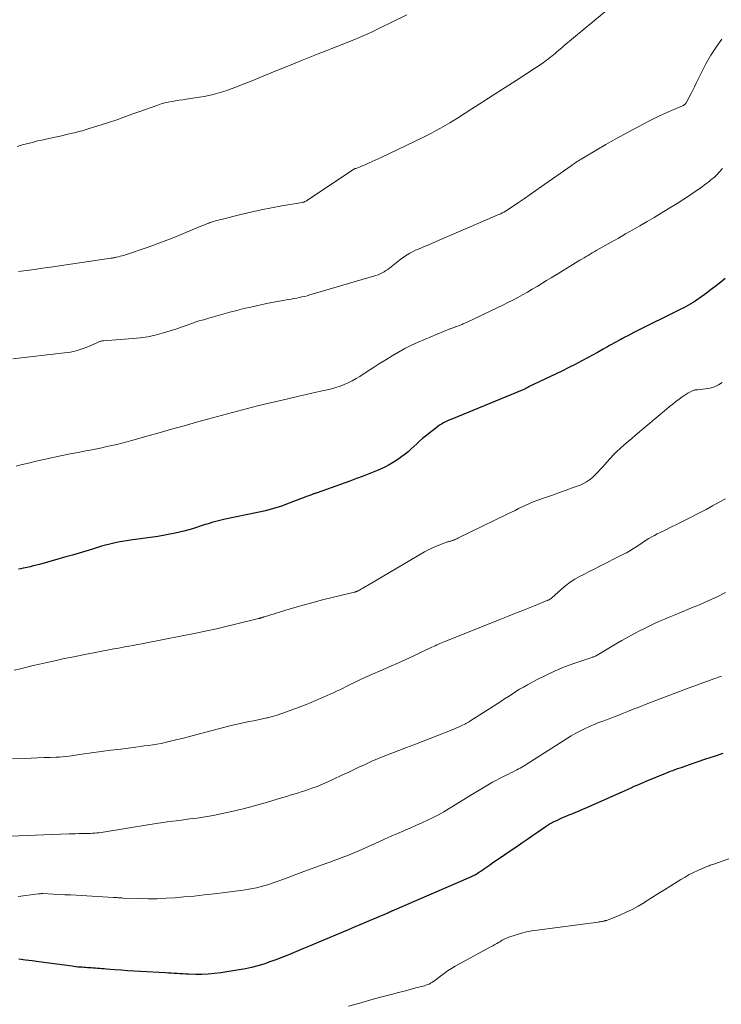
# Model space of a CAD drawing. Units: feet. Extents: x 1955000 to 1960000, y 500000 to 505000.
# Drawn here: x 1957270 to 1957376, y 500586 to 500736 of the extents above; entities that cross this region are included whole.
import ezdxf

# ---------------------------------------------------------------- set-up
doc = ezdxf.new("R2010")
doc.units = ezdxf.units.FT
doc.header["$LTSCALE"] = 100
doc.header["$MEASUREMENT"] = 0
doc.layers.add('CONTOUR INDEX', color=32, linetype='Continuous', lineweight=25)
doc.layers.add('CONTOUR INTERMEDIATE', color=40, linetype='Continuous', lineweight=15)

msp = doc.modelspace()

# ---------------------------------------------------------------- linework, layer by layer
at = {"layer": 'CONTOUR INDEX', "flags": 128}
for points, elevation in [([(1957376.99, 500696.24), (1957376.29, 500695.67), (1957375.59, 500695.11), (1957374.87, 500694.56), (1957374.15, 500694.03), (1957373.09, 500693.27), (1957372.77, 500693.03), (1957372.43, 500692.81), (1957372.1, 500692.59), (1957371.75, 500692.38), (1957371.41, 500692.18), (1957371.06, 500691.98), (1957370.7, 500691.79), (1957370.35, 500691.61), (1957363.13, 500688.02), (1957362.68, 500687.79), (1957362.22, 500687.56), (1957361.76, 500687.32), (1957361.31, 500687.08), (1957361.05, 500686.94), (1957360.73, 500686.77), (1957360.4, 500686.6), (1957360.08, 500686.42), (1957359.76, 500686.24), (1957359.44, 500686.06), (1957359.13, 500685.88), (1957358.81, 500685.71), (1957358.49, 500685.53), (1957357.61, 500685.03), (1957356.85, 500684.61), (1957356.09, 500684.19), (1957355.32, 500683.78), (1957354.56, 500683.37), (1957354.22, 500683.19), (1957353.27, 500682.71), (1957352.32, 500682.23), (1957351.37, 500681.76), (1957350.41, 500681.31), (1957347.26, 500679.83), (1957347.21, 500679.8), (1957347.15, 500679.78), (1957347.1, 500679.75), (1957347.05, 500679.72), (1957346.99, 500679.69), (1957346.94, 500679.66), (1957346.89, 500679.63), (1957346.84, 500679.61), (1957346.7, 500679.53), (1957346.58, 500679.47), (1957346.46, 500679.41), (1957346.34, 500679.35), (1957346.21, 500679.3), (1957335.53, 500674.91), (1957335.21, 500674.77), (1957334.89, 500674.63), (1957334.57, 500674.48), (1957334.27, 500674.32), (1957333.96, 500674.14), (1957333.67, 500673.96), (1957333.38, 500673.76), (1957333.1, 500673.55), (1957331.54, 500672.31), (1957331.09, 500671.94), (1957330.64, 500671.55), (1957330.2, 500671.16), (1957329.77, 500670.75), (1957329.33, 500670.35), (1957328.89, 500669.96), (1957328.43, 500669.59), (1957327.95, 500669.23), (1957327.49, 500668.9), (1957326.76, 500668.41), (1957326.01, 500667.96), (1957325.24, 500667.56), (1957324.44, 500667.2), (1957324.08, 500667.05), (1957323.08, 500666.65), (1957322.08, 500666.26), (1957321.08, 500665.88), (1957320.07, 500665.51), (1957315.09, 500663.73), (1957314.98, 500663.69), (1957314.87, 500663.66), (1957314.76, 500663.62), (1957314.65, 500663.58), (1957314.54, 500663.55), (1957314.43, 500663.51), (1957314.33, 500663.47), (1957314.22, 500663.43), (1957313.82, 500663.28), (1957313.51, 500663.16), (1957313.21, 500663.05), (1957312.9, 500662.93), (1957312.6, 500662.81), (1957310.86, 500662.13), (1957309.68, 500661.71), (1957308.48, 500661.32), (1957307.27, 500660.99), (1957306.04, 500660.71), (1957301.14, 500659.7), (1957300.73, 500659.61), (1957300.33, 500659.52), (1957299.93, 500659.42), (1957299.53, 500659.31), (1957299.14, 500659.2), (1957298.74, 500659.08), (1957298.35, 500658.96), (1957297.95, 500658.84), (1957296.18, 500658.28), (1957294.89, 500657.91), (1957293.59, 500657.59), (1957292.28, 500657.33), (1957290.96, 500657.11), (1957286.8, 500656.52), (1957286.17, 500656.42), (1957285.54, 500656.32), (1957284.91, 500656.21), (1957284.28, 500656.09), (1957283.65, 500655.95), (1957283.03, 500655.8), (1957282.41, 500655.63), (1957281.8, 500655.44), (1957281.02, 500655.19), (1957280.02, 500654.88), (1957279.01, 500654.57), (1957278, 500654.28), (1957276.99, 500653.99), (1957272.98, 500652.87), (1957272.52, 500652.75), (1957272.05, 500652.62), (1957271.58, 500652.51), (1957271.11, 500652.4), (1957270.83, 500652.34), (1957270.5, 500652.27), (1957270.16, 500652.2), (1957269.82, 500652.14)], 920), ([(1957376.64, 500624.19), (1957375.32, 500623.74), (1957374.01, 500623.29), (1957372.7, 500622.84), (1957370.8, 500622.19), (1957370.44, 500622.07), (1957370.08, 500621.94), (1957369.72, 500621.82), (1957369.36, 500621.69), (1957369, 500621.56), (1957368.64, 500621.43), (1957368.28, 500621.29), (1957367.93, 500621.15), (1957364.95, 500619.93), (1957364.49, 500619.74), (1957364.03, 500619.54), (1957363.57, 500619.34), (1957363.12, 500619.14), (1957362.67, 500618.93), (1957362.21, 500618.73), (1957361.76, 500618.53), (1957361.31, 500618.32), (1957355.93, 500615.93), (1957355.35, 500615.67), (1957354.77, 500615.42), (1957354.18, 500615.18), (1957353.59, 500614.94), (1957353.37, 500614.85), (1957352.89, 500614.65), (1957352.42, 500614.45), (1957351.95, 500614.24), (1957351.49, 500614.02), (1957350.88, 500613.73), (1957350.72, 500613.65), (1957350.56, 500613.57), (1957350.41, 500613.48), (1957350.26, 500613.39), (1957350.12, 500613.3), (1957349.97, 500613.2), (1957349.82, 500613.11), (1957349.68, 500613.01), (1957348.5, 500612.19), (1957347.77, 500611.68), (1957347.04, 500611.18), (1957346.31, 500610.67), (1957345.57, 500610.17), (1957341.55, 500607.41), (1957341.25, 500607.2), (1957340.94, 500606.99), (1957340.64, 500606.78), (1957340.33, 500606.57), (1957340.05, 500606.38), (1957339.88, 500606.27), (1957339.72, 500606.16), (1957339.55, 500606.05), (1957339.38, 500605.94), (1957339.04, 500605.73), (1957338.98, 500605.69), (1957338.77, 500605.6), (1957338.67, 500605.56), (1957338.57, 500605.52), (1957338.47, 500605.47), (1957338.36, 500605.43), (1957326.43, 500600.23), (1957326.26, 500600.15), (1957326.09, 500600.08), (1957325.92, 500600), (1957325.75, 500599.93), (1957325.58, 500599.85), (1957325.4, 500599.78), (1957325.23, 500599.71), (1957325.06, 500599.63), (1957323.5, 500598.98), (1957322.54, 500598.58), (1957321.59, 500598.18), (1957320.63, 500597.78), (1957319.68, 500597.38), (1957315.09, 500595.44), (1957314.05, 500595.01), (1957313.01, 500594.57), (1957311.97, 500594.14), (1957310.93, 500593.7), (1957310.64, 500593.58), (1957309.74, 500593.22), (1957308.84, 500592.87), (1957307.93, 500592.55), (1957307.02, 500592.23), (1957306.09, 500591.95), (1957305.16, 500591.7), (1957304.22, 500591.5), (1957303.27, 500591.33), (1957300.48, 500590.91), (1957299.53, 500590.79), (1957298.57, 500590.7), (1957297.62, 500590.66), (1957296.66, 500590.66), (1957295.61, 500590.68), (1957295.17, 500590.7), (1957294.73, 500590.72), (1957294.29, 500590.74), (1957293.86, 500590.77), (1957293.42, 500590.8), (1957292.98, 500590.83), (1957292.54, 500590.85), (1957292.1, 500590.88), (1957288.3, 500591.1), (1957287.33, 500591.16), (1957286.36, 500591.22), (1957285.39, 500591.29), (1957284.42, 500591.36), (1957283.14, 500591.45), (1957282.8, 500591.48), (1957282.47, 500591.51), (1957282.14, 500591.53), (1957281.81, 500591.56), (1957281.48, 500591.59), (1957281.15, 500591.61), (1957280.82, 500591.64), (1957280.49, 500591.66), (1957280.29, 500591.67), (1957280, 500591.69), (1957279.7, 500591.71), (1957279.41, 500591.73), (1957279.11, 500591.75), (1957278.81, 500591.78), (1957278.52, 500591.81), (1957278.23, 500591.85), (1957277.93, 500591.89), (1957272.91, 500592.58), (1957271.9, 500592.71), (1957270.88, 500592.84), (1957269.87, 500592.96)], 900)]:
    msp.add_lwpolyline(points, dxfattribs=dict(at, elevation=elevation))
at = {"layer": 'CONTOUR INTERMEDIATE', "flags": 128}
for points, elevation in [([(1957359.82, 500737.62), (1957352.51, 500731.52), (1957352.24, 500731.3), (1957351.98, 500731.07), (1957351.71, 500730.85), (1957351.45, 500730.62), (1957351.42, 500730.59), (1957351.17, 500730.38), (1957350.92, 500730.17), (1957350.67, 500729.96), (1957350.41, 500729.75), (1957350.16, 500729.55), (1957349.89, 500729.35), (1957349.63, 500729.17), (1957349.35, 500728.98), (1957345.27, 500726.3), (1957343.6, 500725.21), (1957341.93, 500724.13), (1957340.25, 500723.05), (1957338.58, 500721.97), (1957336.55, 500720.67), (1957335.88, 500720.25), (1957335.2, 500719.84), (1957334.52, 500719.44), (1957333.83, 500719.05), (1957333.13, 500718.67), (1957332.43, 500718.3), (1957331.72, 500717.94), (1957331.01, 500717.59), (1957324.79, 500714.59), (1957324.35, 500714.38), (1957323.9, 500714.17), (1957323.46, 500713.97), (1957323.01, 500713.76), (1957322.69, 500713.62), (1957322.4, 500713.49), (1957322.11, 500713.37), (1957321.81, 500713.26), (1957321.52, 500713.15), (1957320.96, 500712.95), (1957320.94, 500712.94), (1957320.92, 500712.94), (1957320.91, 500712.93), (1957320.89, 500712.92), (1957320.83, 500712.89), (1957320.81, 500712.88), (1957320.79, 500712.88), (1957320.78, 500712.87), (1957320.76, 500712.86), (1957313.56, 500708.09), (1957313.47, 500708.04), (1957313.39, 500707.99), (1957313.3, 500707.94), (1957313.21, 500707.9), (1957313.06, 500707.84), (1957313.04, 500707.83), (1957313.02, 500707.82), (1957313, 500707.82), (1957312.98, 500707.81), (1957312.9, 500707.79), (1957312.88, 500707.79), (1957312.86, 500707.79), (1957312.84, 500707.78), (1957312.82, 500707.78), (1957309.73, 500707.24), (1957308.17, 500706.96), (1957306.61, 500706.65), (1957305.06, 500706.31), (1957303.51, 500705.94), (1957300.55, 500705.21), (1957300.26, 500705.14), (1957299.98, 500705.06), (1957299.7, 500704.98), (1957299.41, 500704.89), (1957299.23, 500704.84), (1957299.04, 500704.77), (1957298.85, 500704.71), (1957298.66, 500704.64), (1957298.47, 500704.56), (1957298.29, 500704.49), (1957298.1, 500704.41), (1957297.91, 500704.34), (1957297.73, 500704.26), (1957295.21, 500703.2), (1957293.75, 500702.6), (1957292.29, 500702.03), (1957290.82, 500701.48), (1957289.34, 500700.96), (1957286.05, 500699.84), (1957285.79, 500699.75), (1957285.52, 500699.67), (1957285.25, 500699.6), (1957284.98, 500699.53), (1957284.65, 500699.45), (1957284.54, 500699.43), (1957284.44, 500699.41), (1957284.33, 500699.39), (1957284.23, 500699.37), (1957284.12, 500699.35), (1957284.02, 500699.34), (1957283.92, 500699.32), (1957283.81, 500699.3), (1957274.68, 500697.96), (1957273.46, 500697.78), (1957272.24, 500697.61), (1957271.02, 500697.45), (1957269.79, 500697.29)], 932), ([(1957328.69, 500736.23), (1957324.44, 500734.14), (1957323.57, 500733.73), (1957322.69, 500733.33), (1957321.81, 500732.94), (1957320.92, 500732.56), (1957320.03, 500732.2), (1957319.14, 500731.83), (1957318.24, 500731.48), (1957317.34, 500731.12), (1957316.57, 500730.82), (1957315.28, 500730.31), (1957313.99, 500729.8), (1957312.71, 500729.29), (1957311.43, 500728.77), (1957308.73, 500727.67), (1957307.52, 500727.18), (1957306.3, 500726.68), (1957305.08, 500726.19), (1957303.86, 500725.7), (1957302.75, 500725.26), (1957302.08, 500725), (1957301.41, 500724.76), (1957300.73, 500724.54), (1957300.04, 500724.33), (1957299.35, 500724.14), (1957298.66, 500723.98), (1957297.96, 500723.84), (1957297.25, 500723.73), (1957295.25, 500723.44), (1957294.71, 500723.36), (1957294.16, 500723.28), (1957293.61, 500723.19), (1957293.07, 500723.1), (1957292.53, 500723), (1957291.99, 500722.87), (1957291.46, 500722.72), (1957290.93, 500722.55), (1957288.05, 500721.53), (1957287.44, 500721.32), (1957286.83, 500721.1), (1957286.23, 500720.87), (1957285.62, 500720.65), (1957285.02, 500720.42), (1957284.41, 500720.2), (1957283.79, 500720), (1957283.18, 500719.8), (1957280.4, 500718.93), (1957279.93, 500718.79), (1957279.45, 500718.65), (1957278.97, 500718.52), (1957278.49, 500718.4), (1957278.01, 500718.28), (1957277.53, 500718.17), (1957277.05, 500718.06), (1957276.57, 500717.95), (1957273.98, 500717.38), (1957273.35, 500717.24), (1957272.72, 500717.1), (1957272.1, 500716.94), (1957271.47, 500716.79), (1957270.85, 500716.62), (1957270.22, 500716.46), (1957269.6, 500716.28)], 936), ([(1957376.48, 500732.53), (1957375.61, 500731.33), (1957374.79, 500730.1), (1957374.05, 500728.81), (1957373.37, 500727.49), (1957372.59, 500725.85), (1957372.34, 500725.32), (1957372.08, 500724.8), (1957371.81, 500724.28), (1957371.53, 500723.76), (1957371.06, 500722.9), (1957371.01, 500722.82), (1957370.95, 500722.75), (1957370.89, 500722.68), (1957370.82, 500722.61), (1957370.75, 500722.56), (1957370.67, 500722.5), (1957370.59, 500722.46), (1957370.5, 500722.42), (1957368.83, 500721.71), (1957367.92, 500721.3), (1957367.01, 500720.89), (1957366.11, 500720.45), (1957365.22, 500719.99), (1957363.11, 500718.89), (1957361.69, 500718.13), (1957360.28, 500717.36), (1957358.88, 500716.56), (1957357.49, 500715.75), (1957355.12, 500714.34), (1957354.92, 500714.22), (1957354.73, 500714.1), (1957354.54, 500713.98), (1957354.35, 500713.86), (1957354.16, 500713.73), (1957353.98, 500713.6), (1957353.79, 500713.47), (1957353.6, 500713.34), (1957349.12, 500710.19), (1957348.25, 500709.58), (1957347.38, 500708.98), (1957346.52, 500708.37), (1957345.65, 500707.77), (1957344.36, 500706.89), (1957344.13, 500706.74), (1957343.9, 500706.59), (1957343.66, 500706.45), (1957343.42, 500706.31), (1957343.17, 500706.18), (1957342.93, 500706.05), (1957342.67, 500705.93), (1957342.42, 500705.82), (1957332.42, 500701.53), (1957332.02, 500701.36), (1957331.62, 500701.19), (1957331.22, 500701.02), (1957330.82, 500700.86), (1957330.43, 500700.69), (1957330.03, 500700.51), (1957329.65, 500700.32), (1957329.26, 500700.11), (1957329.18, 500700.07), (1957328.77, 500699.83), (1957328.36, 500699.57), (1957327.97, 500699.3), (1957327.59, 500699.01), (1957326.34, 500698.02), (1957326.07, 500697.81), (1957325.8, 500697.61), (1957325.52, 500697.43), (1957325.24, 500697.24), (1957324.95, 500697.08), (1957324.65, 500696.93), (1957324.34, 500696.8), (1957324.02, 500696.69), (1957314, 500693.74), (1957313.6, 500693.62), (1957313.21, 500693.52), (1957312.8, 500693.43), (1957312.4, 500693.34), (1957312, 500693.26), (1957311.59, 500693.18), (1957311.18, 500693.11), (1957310.78, 500693.04), (1957309.91, 500692.9), (1957309.07, 500692.75), (1957308.24, 500692.6), (1957307.4, 500692.43), (1957306.57, 500692.26), (1957306.1, 500692.15), (1957305.04, 500691.91), (1957303.98, 500691.66), (1957302.93, 500691.39), (1957301.87, 500691.11), (1957298.67, 500690.22), (1957297.85, 500689.99), (1957297.03, 500689.74), (1957296.22, 500689.47), (1957295.41, 500689.18), (1957294.61, 500688.9), (1957293.8, 500688.62), (1957292.98, 500688.35), (1957292.17, 500688.1), (1957291.62, 500687.93), (1957290.52, 500687.64), (1957289.41, 500687.39), (1957288.28, 500687.23), (1957287.15, 500687.11), (1957282.72, 500686.8), (1957282.6, 500686.79), (1957282.48, 500686.77), (1957282.36, 500686.74), (1957282.24, 500686.71), (1957282.12, 500686.67), (1957282.01, 500686.62), (1957281.89, 500686.58), (1957281.78, 500686.53), (1957280.31, 500685.88), (1957279.45, 500685.55), (1957278.58, 500685.28), (1957277.69, 500685.08), (1957276.78, 500684.94), (1957268.96, 500684.07)], 928), ([(1957376.57, 500712.95), (1957376.32, 500712.65), (1957376.26, 500712.58), (1957376.03, 500712.32), (1957375.79, 500712.07), (1957375.54, 500711.82), (1957375.29, 500711.58), (1957375.02, 500711.35), (1957374.75, 500711.13), (1957374.48, 500710.91), (1957374.2, 500710.7), (1957373.11, 500709.91), (1957372.27, 500709.32), (1957371.43, 500708.74), (1957370.57, 500708.18), (1957369.71, 500707.64), (1957368.34, 500706.79), (1957367.28, 500706.14), (1957366.21, 500705.49), (1957365.13, 500704.86), (1957364.05, 500704.24), (1957362.96, 500703.62), (1957361.87, 500703), (1957360.79, 500702.38), (1957359.7, 500701.76), (1957357.42, 500700.47), (1957357.11, 500700.29), (1957356.8, 500700.11), (1957356.49, 500699.93), (1957356.18, 500699.75), (1957355.87, 500699.56), (1957355.57, 500699.38), (1957355.26, 500699.19), (1957354.95, 500699.01), (1957351.33, 500696.79), (1957350.61, 500696.35), (1957349.89, 500695.91), (1957349.17, 500695.48), (1957348.44, 500695.04), (1957347.72, 500694.61), (1957346.99, 500694.18), (1957346.26, 500693.77), (1957345.52, 500693.36), (1957344.78, 500692.96), (1957344.03, 500692.57), (1957343.28, 500692.19), (1957342.52, 500691.82), (1957337.75, 500689.57), (1957337.62, 500689.51), (1957337.49, 500689.45), (1957337.36, 500689.39), (1957337.23, 500689.34), (1957337.09, 500689.28), (1957336.96, 500689.23), (1957336.83, 500689.18), (1957336.69, 500689.13), (1957336.14, 500688.92), (1957336.02, 500688.88), (1957335.91, 500688.84), (1957335.8, 500688.8), (1957335.68, 500688.75), (1957335.57, 500688.71), (1957335.45, 500688.67), (1957335.34, 500688.62), (1957335.23, 500688.58), (1957330.42, 500686.56), (1957329.4, 500686.1), (1957328.4, 500685.61), (1957327.42, 500685.08), (1957326.47, 500684.51), (1957325.52, 500683.92), (1957324.58, 500683.32), (1957323.63, 500682.72), (1957322.7, 500682.11), (1957321.59, 500681.39), (1957321.01, 500681.04), (1957320.43, 500680.72), (1957319.82, 500680.43), (1957319.2, 500680.16), (1957318.57, 500679.92), (1957317.94, 500679.71), (1957317.29, 500679.52), (1957316.64, 500679.36), (1957316.14, 500679.24), (1957315.23, 500679.03), (1957314.32, 500678.83), (1957313.42, 500678.62), (1957312.51, 500678.41), (1957310.66, 500677.99), (1957309.13, 500677.64), (1957307.59, 500677.27), (1957306.06, 500676.9), (1957304.54, 500676.52), (1957303.01, 500676.12), (1957301.49, 500675.72), (1957299.97, 500675.31), (1957298.46, 500674.89), (1957296.82, 500674.43), (1957294.93, 500673.89), (1957293.04, 500673.36), (1957291.15, 500672.83), (1957289.26, 500672.3), (1957286.98, 500671.66), (1957286.23, 500671.45), (1957285.48, 500671.26), (1957284.72, 500671.07), (1957283.97, 500670.89), (1957283.21, 500670.73), (1957282.45, 500670.56), (1957281.69, 500670.41), (1957280.93, 500670.26), (1957280.05, 500670.09), (1957278.86, 500669.86), (1957277.66, 500669.62), (1957276.46, 500669.37), (1957275.27, 500669.12), (1957274.83, 500669.03), (1957273.66, 500668.78), (1957272.5, 500668.51), (1957271.34, 500668.24), (1957270.18, 500667.96), (1957269.45, 500667.78)], 924), ([(1957376.52, 500680.48), (1957375.94, 500680.11), (1957375.33, 500679.8), (1957374.69, 500679.61), (1957374.01, 500679.48), (1957372.82, 500679.36), (1957372.72, 500679.35), (1957372.61, 500679.34), (1957372.51, 500679.33), (1957372.4, 500679.32), (1957372.3, 500679.31), (1957372.2, 500679.28), (1957372.1, 500679.25), (1957372.01, 500679.21), (1957371.59, 500678.98), (1957371.3, 500678.82), (1957371, 500678.64), (1957370.72, 500678.46), (1957370.44, 500678.26), (1957370, 500677.94), (1957369.51, 500677.57), (1957369.03, 500677.19), (1957368.55, 500676.81), (1957368.07, 500676.42), (1957363.38, 500672.45), (1957362.81, 500671.97), (1957362.24, 500671.49), (1957361.67, 500671), (1957361.11, 500670.51), (1957360.56, 500670.01), (1957360.03, 500669.49), (1957359.52, 500668.95), (1957359.02, 500668.39), (1957358.42, 500667.67), (1957358.04, 500667.25), (1957357.66, 500666.83), (1957357.26, 500666.43), (1957356.86, 500666.04), (1957356.42, 500665.69), (1957355.97, 500665.38), (1957355.48, 500665.12), (1957354.96, 500664.89), (1957353.93, 500664.52), (1957352.88, 500664.14), (1957351.83, 500663.76), (1957350.78, 500663.38), (1957349.73, 500663.01), (1957348.42, 500662.55), (1957347.85, 500662.34), (1957347.29, 500662.11), (1957346.74, 500661.87), (1957346.19, 500661.6), (1957345.65, 500661.33), (1957345.11, 500661.06), (1957344.57, 500660.79), (1957344.02, 500660.53), (1957336.45, 500656.82), (1957336.29, 500656.75), (1957336.14, 500656.68), (1957335.98, 500656.62), (1957335.82, 500656.55), (1957335.7, 500656.51), (1957335.59, 500656.48), (1957335.49, 500656.44), (1957335.38, 500656.41), (1957335.28, 500656.38), (1957335.17, 500656.36), (1957335.07, 500656.33), (1957334.96, 500656.29), (1957334.86, 500656.26), (1957333.81, 500655.88), (1957333.19, 500655.63), (1957332.57, 500655.37), (1957331.98, 500655.07), (1957331.4, 500654.75), (1957322.73, 500649.67), (1957322.51, 500649.54), (1957322.28, 500649.41), (1957322.05, 500649.27), (1957321.83, 500649.14), (1957321.5, 500648.95), (1957321.44, 500648.91), (1957321.37, 500648.88), (1957321.3, 500648.84), (1957321.23, 500648.81), (1957321.19, 500648.79), (1957321.14, 500648.77), (1957321.09, 500648.75), (1957321.04, 500648.73), (1957320.99, 500648.71), (1957320.93, 500648.7), (1957320.88, 500648.69), (1957320.82, 500648.67), (1957320.77, 500648.66), (1957317.57, 500647.9), (1957315.92, 500647.49), (1957314.28, 500647.05), (1957312.65, 500646.59), (1957311.02, 500646.11), (1957307.13, 500644.92), (1957307.04, 500644.89), (1957306.96, 500644.86), (1957306.87, 500644.83), (1957306.78, 500644.8), (1957306.73, 500644.79), (1957306.67, 500644.77), (1957306.61, 500644.75), (1957306.55, 500644.73), (1957306.49, 500644.71), (1957306.42, 500644.69), (1957306.36, 500644.67), (1957306.3, 500644.66), (1957306.23, 500644.64), (1957302.71, 500643.78), (1957301.27, 500643.44), (1957299.83, 500643.11), (1957298.39, 500642.8), (1957296.95, 500642.5), (1957289.21, 500640.95), (1957288.54, 500640.82), (1957287.88, 500640.7), (1957287.22, 500640.57), (1957286.55, 500640.45), (1957286.17, 500640.38), (1957285.7, 500640.29), (1957285.22, 500640.21), (1957284.75, 500640.12), (1957284.28, 500640.03), (1957279.62, 500639.13), (1957278.19, 500638.85), (1957276.76, 500638.56), (1957275.34, 500638.25), (1957273.92, 500637.94), (1957273.01, 500637.73), (1957272.05, 500637.51), (1957271.08, 500637.28), (1957270.12, 500637.04), (1957269.16, 500636.79)], 916), ([(1957377.03, 500662.83), (1957376.05, 500662.28), (1957375.07, 500661.74), (1957374.08, 500661.21), (1957373.08, 500660.69), (1957371.43, 500659.84), (1957370.58, 500659.4), (1957369.71, 500658.97), (1957368.85, 500658.54), (1957367.98, 500658.12), (1957367.11, 500657.7), (1957366.68, 500657.49), (1957366.25, 500657.26), (1957365.83, 500657.03), (1957365.41, 500656.78), (1957365, 500656.52), (1957364.59, 500656.26), (1957364.19, 500656), (1957363.78, 500655.73), (1957363.57, 500655.58), (1957363.05, 500655.25), (1957362.53, 500654.93), (1957361.99, 500654.63), (1957361.45, 500654.35), (1957357.86, 500652.54), (1957357.11, 500652.16), (1957356.37, 500651.78), (1957355.63, 500651.4), (1957354.88, 500651.01), (1957354.16, 500650.6), (1957353.47, 500650.15), (1957352.8, 500649.65), (1957352.17, 500649.12), (1957350.62, 500647.73), (1957350.6, 500647.71), (1957350.59, 500647.7), (1957350.57, 500647.68), (1957350.55, 500647.67), (1957350.47, 500647.61), (1957350.46, 500647.6), (1957350.44, 500647.59), (1957350.43, 500647.58), (1957350.41, 500647.57), (1957350.34, 500647.54), (1957350.33, 500647.53), (1957350.31, 500647.52), (1957350.29, 500647.51), (1957350.28, 500647.5), (1957350.21, 500647.47), (1957350.15, 500647.45), (1957350.1, 500647.43), (1957350.05, 500647.4), (1957349.99, 500647.38), (1957347.64, 500646.44), (1957346.41, 500645.94), (1957345.18, 500645.45), (1957343.95, 500644.96), (1957342.72, 500644.47), (1957334.46, 500641.18), (1957334.22, 500641.08), (1957333.97, 500640.97), (1957333.72, 500640.87), (1957333.48, 500640.76), (1957333.23, 500640.64), (1957332.99, 500640.53), (1957332.75, 500640.42), (1957332.5, 500640.3), (1957330.77, 500639.47), (1957329.66, 500638.94), (1957328.54, 500638.42), (1957327.42, 500637.91), (1957326.3, 500637.41), (1957321.9, 500635.48), (1957321.58, 500635.34), (1957321.27, 500635.19), (1957320.95, 500635.05), (1957320.64, 500634.9), (1957320.33, 500634.75), (1957320.02, 500634.59), (1957319.71, 500634.44), (1957319.4, 500634.28), (1957319.04, 500634.1), (1957318.55, 500633.85), (1957318.06, 500633.61), (1957317.56, 500633.38), (1957317.06, 500633.15), (1957316.18, 500632.77), (1957315.23, 500632.36), (1957314.28, 500631.96), (1957313.32, 500631.58), (1957312.36, 500631.21), (1957310.43, 500630.48), (1957309.73, 500630.23), (1957309.03, 500630), (1957308.31, 500629.79), (1957307.59, 500629.6), (1957307.49, 500629.58), (1957306.82, 500629.42), (1957306.14, 500629.27), (1957305.46, 500629.14), (1957304.78, 500629.01), (1957304.11, 500628.88), (1957303.43, 500628.74), (1957302.76, 500628.58), (1957302.08, 500628.42), (1957298.21, 500627.4), (1957297.08, 500627.11), (1957295.95, 500626.81), (1957294.82, 500626.52), (1957293.69, 500626.24), (1957292.68, 500625.98), (1957292.05, 500625.83), (1957291.43, 500625.7), (1957290.79, 500625.59), (1957290.16, 500625.49), (1957289.52, 500625.4), (1957288.88, 500625.31), (1957288.24, 500625.23), (1957287.61, 500625.15), (1957285.27, 500624.85), (1957283.81, 500624.66), (1957282.35, 500624.46), (1957280.89, 500624.27), (1957279.43, 500624.06), (1957277.5, 500623.79), (1957277.01, 500623.73), (1957276.51, 500623.68), (1957276.02, 500623.64), (1957275.53, 500623.61), (1957274.61, 500623.58), (1957273.66, 500623.54), (1957272.71, 500623.5), (1957271.76, 500623.46), (1957270.81, 500623.43), (1957268.89, 500623.36)], 912), ([(1957377.04, 500648.59), (1957375.77, 500647.96), (1957374.49, 500647.36), (1957373.19, 500646.79), (1957371.88, 500646.25), (1957369.99, 500645.48), (1957369.24, 500645.18), (1957368.49, 500644.87), (1957367.75, 500644.55), (1957367.01, 500644.23), (1957366.27, 500643.89), (1957365.54, 500643.55), (1957364.82, 500643.19), (1957364.1, 500642.82), (1957363.32, 500642.42), (1957362.32, 500641.88), (1957361.32, 500641.33), (1957360.33, 500640.76), (1957359.35, 500640.17), (1957357.56, 500639.08), (1957357.48, 500639.04), (1957357.4, 500638.99), (1957357.32, 500638.95), (1957357.24, 500638.92), (1957357.15, 500638.88), (1957357.07, 500638.85), (1957356.98, 500638.82), (1957356.9, 500638.79), (1957354.03, 500637.82), (1957352.61, 500637.3), (1957351.2, 500636.72), (1957349.82, 500636.08), (1957348.47, 500635.39), (1957346.98, 500634.59), (1957346.39, 500634.25), (1957345.8, 500633.91), (1957345.23, 500633.56), (1957344.66, 500633.19), (1957344.1, 500632.81), (1957343.53, 500632.44), (1957342.96, 500632.07), (1957342.39, 500631.71), (1957338.25, 500629.06), (1957338.15, 500629), (1957338.06, 500628.94), (1957337.96, 500628.88), (1957337.87, 500628.82), (1957337.77, 500628.77), (1957337.67, 500628.71), (1957337.58, 500628.66), (1957337.48, 500628.61), (1957337.06, 500628.41), (1957336.76, 500628.26), (1957336.45, 500628.12), (1957336.13, 500627.99), (1957335.82, 500627.86), (1957332.09, 500626.41), (1957330.94, 500625.96), (1957329.78, 500625.51), (1957328.63, 500625.06), (1957327.47, 500624.62), (1957325.77, 500623.97), (1957325.46, 500623.85), (1957325.15, 500623.73), (1957324.84, 500623.61), (1957324.53, 500623.48), (1957324.23, 500623.36), (1957323.92, 500623.23), (1957323.62, 500623.09), (1957323.31, 500622.95), (1957322.26, 500622.46), (1957321.43, 500622.08), (1957320.61, 500621.69), (1957319.78, 500621.3), (1957318.96, 500620.91), (1957317.49, 500620.21), (1957316.71, 500619.85), (1957315.91, 500619.51), (1957315.11, 500619.19), (1957314.3, 500618.9), (1957313.78, 500618.72), (1957313.23, 500618.53), (1957312.67, 500618.34), (1957312.11, 500618.17), (1957311.56, 500618), (1957311, 500617.83), (1957310.44, 500617.66), (1957309.88, 500617.49), (1957309.32, 500617.32), (1957307.92, 500616.88), (1957306.65, 500616.51), (1957305.38, 500616.16), (1957304.1, 500615.84), (1957302.81, 500615.54), (1957299.31, 500614.79), (1957298.72, 500614.67), (1957298.13, 500614.56), (1957297.53, 500614.47), (1957296.93, 500614.38), (1957296.33, 500614.31), (1957295.73, 500614.24), (1957295.13, 500614.16), (1957294.53, 500614.08), (1957293.73, 500613.98), (1957292.72, 500613.84), (1957291.72, 500613.7), (1957290.72, 500613.55), (1957289.72, 500613.39), (1957282.33, 500612.2), (1957282.01, 500612.16), (1957281.69, 500612.12), (1957281.37, 500612.08), (1957281.05, 500612.06), (1957280.72, 500612.04), (1957280.4, 500612.03), (1957280.08, 500612.02), (1957279.76, 500612.01), (1957279.44, 500612.01), (1957278.95, 500612.01), (1957278.47, 500612), (1957277.99, 500611.98), (1957277.51, 500611.97), (1957264.69, 500611.48)], 908), ([(1957376.42, 500635.92), (1957375.24, 500635.49), (1957371.1, 500633.99), (1957369.63, 500633.45), (1957368.16, 500632.89), (1957366.69, 500632.33), (1957365.23, 500631.75), (1957363.77, 500631.17), (1957363.04, 500630.88), (1957362.31, 500630.58), (1957361.57, 500630.3), (1957360.84, 500630.01), (1957360.44, 500629.85), (1957359.91, 500629.64), (1957359.37, 500629.44), (1957358.84, 500629.24), (1957358.3, 500629.05), (1957357.77, 500628.85), (1957357.24, 500628.64), (1957356.71, 500628.42), (1957356.19, 500628.19), (1957355.76, 500627.98), (1957355.03, 500627.63), (1957354.31, 500627.25), (1957353.61, 500626.84), (1957352.92, 500626.42), (1957347.36, 500622.85), (1957347.12, 500622.7), (1957346.88, 500622.55), (1957346.63, 500622.4), (1957346.39, 500622.25), (1957346.14, 500622.11), (1957345.89, 500621.97), (1957345.64, 500621.83), (1957345.39, 500621.7), (1957345.18, 500621.59), (1957344.82, 500621.41), (1957344.46, 500621.23), (1957344.1, 500621.05), (1957343.74, 500620.87), (1957342.74, 500620.37), (1957342.21, 500620.09), (1957341.69, 500619.81), (1957341.18, 500619.52), (1957340.67, 500619.22), (1957340.16, 500618.91), (1957339.65, 500618.61), (1957339.15, 500618.3), (1957338.64, 500617.99), (1957335.12, 500615.82), (1957334.32, 500615.34), (1957333.51, 500614.89), (1957332.68, 500614.46), (1957331.85, 500614.06), (1957331, 500613.67), (1957330.15, 500613.29), (1957329.3, 500612.91), (1957328.45, 500612.54), (1957328.25, 500612.45), (1957327.3, 500612.04), (1957326.35, 500611.63), (1957325.41, 500611.2), (1957324.46, 500610.78), (1957321.42, 500609.41), (1957320.83, 500609.15), (1957320.23, 500608.9), (1957319.62, 500608.66), (1957319.02, 500608.42), (1957318.41, 500608.2), (1957317.8, 500607.97), (1957317.19, 500607.75), (1957316.57, 500607.53), (1957313.07, 500606.27), (1957312.67, 500606.13), (1957312.28, 500605.98), (1957311.88, 500605.83), (1957311.49, 500605.67), (1957311.1, 500605.52), (1957310.71, 500605.37), (1957310.31, 500605.22), (1957309.92, 500605.08), (1957307.55, 500604.27), (1957307, 500604.09), (1957306.45, 500603.93), (1957305.89, 500603.8), (1957305.33, 500603.68), (1957304.76, 500603.58), (1957304.2, 500603.48), (1957303.63, 500603.4), (1957303.06, 500603.32), (1957301.09, 500603.07), (1957299.54, 500602.88), (1957297.99, 500602.71), (1957296.43, 500602.55), (1957294.87, 500602.41), (1957293.58, 500602.29), (1957292.21, 500602.2), (1957290.83, 500602.14), (1957289.46, 500602.13), (1957288.08, 500602.15), (1957285.67, 500602.24), (1957285.5, 500602.25), (1957285.32, 500602.26), (1957285.15, 500602.27), (1957284.98, 500602.28), (1957284.78, 500602.3), (1957284.71, 500602.31), (1957284.64, 500602.31), (1957284.57, 500602.32), (1957284.5, 500602.33), (1957284.43, 500602.33), (1957284.36, 500602.34), (1957284.29, 500602.34), (1957284.22, 500602.34), (1957278.57, 500602.66), (1957277.7, 500602.71), (1957276.82, 500602.75), (1957275.95, 500602.79), (1957275.08, 500602.84), (1957273.49, 500602.91), (1957273.41, 500602.91), (1957273.33, 500602.91), (1957273.25, 500602.91), (1957273.17, 500602.9), (1957273.09, 500602.9), (1957273.01, 500602.89), (1957272.94, 500602.89), (1957272.86, 500602.88), (1957269.76, 500602.46)], 904), ([(1957384.7, 500610.76), (1957375.24, 500607.39), (1957375.07, 500607.33), (1957374.89, 500607.27), (1957374.71, 500607.21), (1957374.53, 500607.15), (1957374.36, 500607.08), (1957374.18, 500607.02), (1957374.01, 500606.95), (1957373.84, 500606.87), (1957372.84, 500606.43), (1957372.18, 500606.12), (1957371.53, 500605.79), (1957370.89, 500605.43), (1957370.27, 500605.06), (1957368.73, 500604.11), (1957367.75, 500603.5), (1957366.78, 500602.89), (1957365.81, 500602.27), (1957364.84, 500601.65), (1957364.73, 500601.58), (1957363.8, 500601.02), (1957362.85, 500600.5), (1957361.87, 500600.04), (1957360.88, 500599.61), (1957358.97, 500598.85), (1957358.91, 500598.83), (1957358.85, 500598.81), (1957358.8, 500598.79), (1957358.74, 500598.78), (1957358.68, 500598.76), (1957358.62, 500598.75), (1957358.57, 500598.73), (1957358.51, 500598.72), (1957358.32, 500598.69), (1957358.17, 500598.66), (1957358.02, 500598.64), (1957357.87, 500598.61), (1957357.72, 500598.59), (1957348.46, 500597.38), (1957347.66, 500597.26), (1957346.87, 500597.1), (1957346.08, 500596.9), (1957345.3, 500596.67), (1957344.19, 500596.31), (1957343.98, 500596.23), (1957343.77, 500596.15), (1957343.57, 500596.05), (1957343.37, 500595.94), (1957343.18, 500595.83), (1957342.98, 500595.71), (1957342.79, 500595.6), (1957342.59, 500595.49), (1957342.37, 500595.36), (1957342.06, 500595.19), (1957341.75, 500595.01), (1957341.44, 500594.84), (1957341.12, 500594.67), (1957336.05, 500591.89), (1957335.46, 500591.56), (1957334.89, 500591.2), (1957334.34, 500590.81), (1957333.8, 500590.41), (1957333.13, 500589.89), (1957332.93, 500589.74), (1957332.72, 500589.59), (1957332.51, 500589.45), (1957332.29, 500589.32), (1957332.07, 500589.2), (1957331.84, 500589.1), (1957331.6, 500589.01), (1957331.36, 500588.94), (1957330.08, 500588.6), (1957329.19, 500588.37), (1957328.31, 500588.13), (1957327.42, 500587.9), (1957326.53, 500587.66), (1957324.93, 500587.23), (1957323.24, 500586.78), (1957321.56, 500586.31), (1957319.88, 500585.83)], 896)]:
    msp.add_lwpolyline(points, dxfattribs=dict(at, elevation=elevation))

doc.saveas('drawing.dxf')
